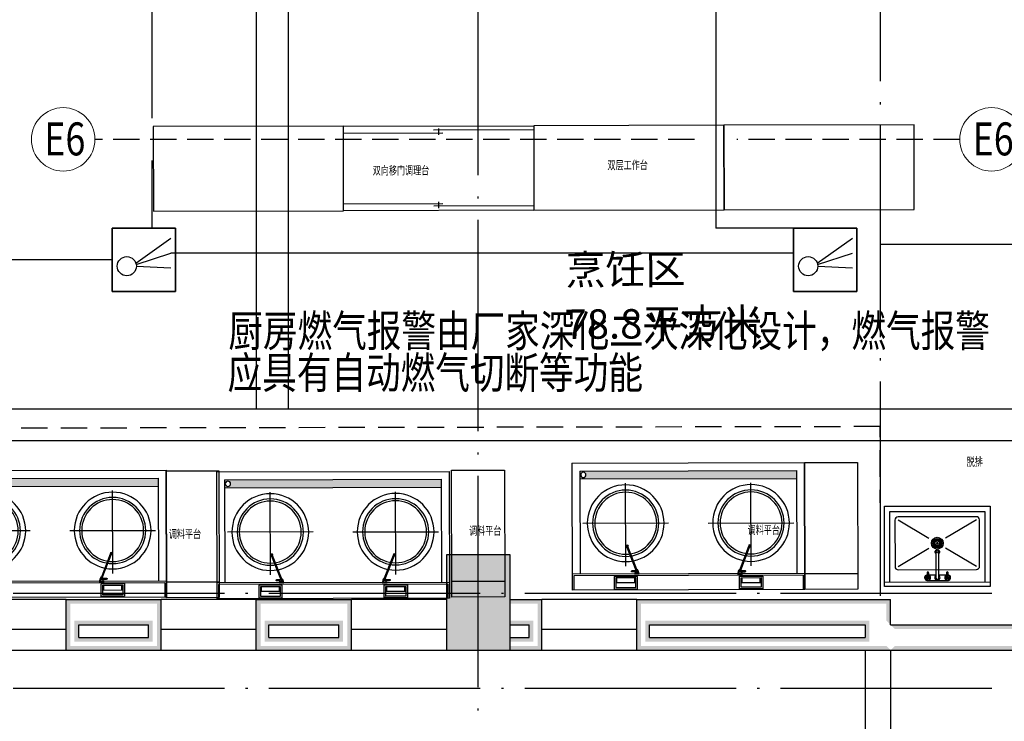
# Model space of a CAD drawing. Extents: x 795744 to 2023424, y -1196280 to -614083.
# Drawn here: x 1696498 to 1705812, y -975517 to -968883 of the extents above; entities that cross this region are included whole.
import ezdxf
from ezdxf.enums import TextEntityAlignment as Align

# ---------------------------------------------------------------- set-up
doc = ezdxf.new("R2010")
doc.units = 0
doc.header["$LTSCALE"] = 1000
for name, pattern in [('DASH', [0.35, 0.25, -0.1]), ('DASHDOT', [1, 0.5, -0.25, 0, -0.25]), ('DOTE', [2.42, 2, -0.2, 0.02, -0.2]), ('HIDDEN', [0.375, 0.25, -0.125])]:
    doc.linetypes.add(name, pattern=pattern)
doc.layers.get('0').update_dxf_attribs({"linetype": 'CONTINUOUS'})
for name, color, linetype in [('0-厨具', 1, 'CONTINUOUS'), ('0-设备名', 3, 'CONTINUOUS'), ('DOTE', 1, 'DOTE'), ('EQUIP-消防', 3, 'CONTINUOUS'), ('EQUIP-照明', 3, 'CONTINUOUS'), ('EQUIP-箱柜', 3, 'CONTINUOUS'), ('PUB_TEXT', 7, 'CONTINUOUS'), ('WIRE-应急', 2, 'DASH'), ('WIRE-消防燃气', 6, 'TG_RQ'), ('建-墙-填充', 8, 'CONTINUOUS'), ('建-墙-砖', 9, 'CONTINUOUS'), ('建-柱-砼', 9, 'CONTINUOUS')]:
    doc.layers.add(name, color=color, linetype=linetype)
doc.styles.add('@电气字母', font='bzxw.shx', dxfattribs={"width": 0.8, "height": 300, "bigfont": '@@@@12hztxt.shx'})
doc.styles.add('_TEL_ATTDEF', font='GBENOR', dxfattribs={"width": 0.8, "height": 3, "bigfont": 'GBCBIG'})
doc.styles.add('_TEL_DIM', font='SIMPLEX', dxfattribs={"width": 0.8, "height": 3.5, "bigfont": 'HZTXT'})
doc.styles.add('HZFS', font='txt', dxfattribs={"height": 180})
doc.styles.add('ST', font='txt')
doc.styles.get("Standard").update_dxf_attribs({"font": 'gbenor.shx', "bigfont": '@@@@gbcbig.shx'})
doc.styles.add('TG_LINETYPE', font='SIMPLEX', dxfattribs={"width": 0.8, "height": 2, "bigfont": 'HZTXT'})
doc.styles.add('宋体', font='txt')
doc.linetypes.add('TG_RQ', pattern='A,2,-0.78,["RQ",TG_LINETYPE,S=0.1,R=0,X=-0.58,Y=-0.15],0', length=2.78)

# ---------------------------------------------------------------- blocks, each defined once
blk = doc.blocks.new('A$C14B62B81')
h = blk.add_hatch()
h.set_pattern_fill('DASH', color=0, scale=10, style=0)
h.set_pattern_definition([(0, (180829.121, 335448.8015), (9.525, 9.525), [9.525, -9.525])])
h.paths.add_polyline_path([(2125, 75), (2125, 150), (75, 150), (75, 75)])
h.paths.add_polyline_path([(82.3, 112.3, -1), (132.3, 112.3, -1)], flags=16)
at = {"color": 0}
for p, q in [((0, 0), (0, 1200.2)), ((2200, 1200.2), (0, 1200.2)), ((15, 1065.2), (15, 1200.2)), ((2185, 1065.2), (2185, 1200.2)), ((2200, 0), (2200, 1200.2)), ((2200, 1050.2), (0, 1050.2)), ((2185, 1065.2), (15, 1065.2)), ((75, 75), (75, 1050.2)), ((597.8, 1030.6), (565.1, 1030.6)), ((579.7, 1027.6), (565.1, 1027.6)), ((579.7, 1027.6), (579.7, 1023.6)), ((634.9, 1050.2), (589.6, 1050.2)), ((589.6, 1045.4), (589.6, 1050.2)), ((597.3, 1045.4), (589.6, 1045.4)), ((597.3, 1045.4), (597.3, 1035.7)), ((597.3, 1035.7), (627.3, 1035.7)), ((627.3, 1045.4), (634.9, 1045.4)), ((627.3, 1035.7), (627.3, 1045.4)), ((634.9, 1045.4), (634.9, 1050.2)), ((1565.1, 1050.2), (1610.4, 1050.2)), ((1565.1, 1045.4), (1565.1, 1050.2)), ((1572.7, 1045.4), (1565.1, 1045.4)), ((1572.7, 1035.7), (1572.7, 1045.4)), ((1602.7, 1035.7), (1572.7, 1035.7)), ((1602.2, 1030.6), (1634.9, 1030.6)), ((1602.7, 1045.4), (1610.4, 1045.4)), ((1602.7, 1045.4), (1602.7, 1035.7)), ((1610.4, 1045.4), (1610.4, 1050.2)), ((1620.3, 1027.6), (1634.9, 1027.6)), ((1620.3, 1027.6), (1620.3, 1023.6)), ((2125, 75), (2125, 1050.2)), ((606.1, 1015.6), (515.6, 784)), ((618.4, 1022.4), (527.8, 790.8)), ((579.7, 1023.6), (565.1, 1023.6)), ((600.4, 1020.6), (565.1, 1020.6)), ((1581.6, 1022.4), (1672.2, 790.8)), ((1593.9, 1015.6), (1684.4, 784)), ((1599.6, 1020.6), (1634.9, 1020.6)), ((1620.3, 1023.6), (1634.9, 1023.6)), ((75, 150), (2125, 150)), ((0, 0), (2200, 0)), ((75, 75), (2125, 75))]:
    blk.add_line(p, q, dxfattribs=at)
for points in [[(397.1, 1192.2), (617.1, 1192.2), (617.1, 1072.2), (397.1, 1072.2)], [(412.1, 1177.2), (602.1, 1177.2), (602.1, 1087.2), (412.1, 1087.2)], [(1802.9, 1192.2), (1582.9, 1192.2), (1582.9, 1072.2), (1802.9, 1072.2)], [(1787.9, 1177.2), (1597.9, 1177.2), (1597.9, 1087.2), (1787.9, 1087.2)]]:
    blk.add_lwpolyline(points, close=True, dxfattribs=at)
for points in [[(602.1, 1132.2), (412.1, 1132.2)], [(422.1, 1132.2), (422.1, 1087.2)], [(592.1, 1132.2), (592.1, 1087.2)], [(1597.9, 1132.2), (1787.9, 1132.2)], [(1607.9, 1132.2), (1607.9, 1087.2)], [(1777.9, 1132.2), (1777.9, 1087.2)]]:
    blk.add_lwpolyline(points, dxfattribs=at)
for centre, radius in [((612.3, 1019), 10), ((612.3, 1019), 7), ((1587.7, 1019), 10), ((1587.7, 1019), 7), ((507.1, 570), 363), ((1692.9, 570), 363), ((507.1, 570), 313), ((507.1, 570), 293), ((1692.9, 570), 313), ((1692.9, 570), 293), ((521.7, 787.4), 10), ((521.7, 787.4), 7), ((1678.3, 787.4), 10), ((1678.3, 787.4), 7), ((107.3, 112.3), 25)]:
    blk.add_circle(centre, radius, dxfattribs=at)
for centre, radius, start, end in [((565.1, 1025.6), 5, 90, 270), ((565.1, 1025.6), 2, 90, 270), ((645, 1038), 47.8, 182.73647, 188.80372), ((579.5, 1038), 47.8, 330.93167, 357.26353), ((1620.5, 1038), 47.8, 182.73647, 209.06833), ((1555, 1038), 47.8, 351.19628, 357.26353), ((1634.9, 1025.6), 5, 270, 90), ((1634.9, 1025.6), 2, 270, 90), ((645, 1038), 47.8, 201.23264, 209.06833), ((1555, 1038), 47.8, 330.93167, 338.76736)]:
    blk.add_arc(centre, radius, start, end, dxfattribs=at)
at = {"layer": '0-厨具', "color": 0, "linetype": 'DASHDOT', "ltscale": 10}
for p, q in [((507.1, 975), (507.1, 192)), ((1692.9, 975), (1692.9, 192)), ((912.1, 570), (102.1, 570)), ((1287.9, 570), (2097.9, 570))]:
    blk.add_line(p, q, dxfattribs=at)
blk = doc.blocks.new('$B-厨具库$00000061')
at = {"color": 0}
blk.add_line((0, -150), (500, -150), dxfattribs=at)
blk.add_lwpolyline([(0, -1200), (500, -1200), (500, 0), (0, 0)], close=True, dxfattribs=at)
blk = doc.blocks.new('$B-厨具库$00000023')
at = {"color": 0}
for p, q in [((0, -40), (1000, -40)), ((50, -710), (50, -40)), ((950, -40), (950, -710)), ((520.6, -108.5), (513.8, -108.5)), ((130, -190), (421.1, -361.7)), ((870, -190), (578.9, -361.7)), ((130, -630), (421.1, -458.3)), ((870, -630), (578.9, -458.3)), ((950, -710), (50, -710))]:
    blk.add_line(p, q, dxfattribs=at)
blk.add_lwpolyline([(0, 0), (1000, 0), (1000, -760), (0, -760)], close=True, dxfattribs=at)
for points in [[(592.9, -58.5), (395.7, -58.5), (395.7, -58.6)], [(396.8, -83.4), (396.8, -128.1)], [(412.3, -128.1), (412.3, -83.4)], [(484.3, -84.2), (484.3, -316.1)], [(513.8, -316.1), (513.8, -84.6)], [(581.8, -83.4), (581.8, -128.1)], [(597.3, -128.1), (597.3, -83.4)], [(395.7, -108.4), (395.7, -108.5), (396.8, -108.5)], [(412.3, -108.5), (484.3, -108.5)], [(520.6, -108.5), (581.8, -108.5)]]:
    blk.add_lwpolyline(points, dxfattribs=at)
blk.add_lwpolyline([(130, -660), (870, -660, 0.414214), (900, -630), (900, -190, 0.414214), (870, -160), (130, -160, 0.414214), (100, -190), (100, -630, 0.414214)], format="xyb", close=True, dxfattribs=at)
blk.add_lwpolyline([(513.8, -316.1), (519.6, -326.2, -0.267949), (519.6, -329.9), (511, -344.9, -0.267949), (507.7, -346.8), (490.4, -346.8, -0.267949), (487.2, -344.9), (478.5, -329.9, -0.267949), (478.5, -326.2), (484.3, -316.1)], format="xyb", dxfattribs=at)
for centre, radius in [((500, -410), 56), ((500, -410), 43), ((500, -410), 41), ((500, -410), 38), ((499.1, -328), 10), ((466.3, -410), 2.78), ((467.9, -399.6), 2.78), ((467.9, -420.4), 2.78), ((472.7, -390.2), 2.78), ((472.7, -429.8), 2.78), ((473, -410), 2), ((474.4, -401.7), 2), ((474.4, -418.3), 2), ((478.2, -394.2), 2), ((478.2, -425.8), 2), ((480.2, -382.7), 2.78), ((480.2, -437.3), 2.78), ((500, -410), 22), ((484.2, -388.2), 2), ((484.2, -431.8), 2), ((489.6, -377.9), 2.78), ((489.6, -442.1), 2.78), ((491.7, -384.4), 2), ((491.7, -435.6), 2), ((500, -410), 8), ((500, -376.3), 2.78), ((500, -443.7), 2.78), ((500, -383), 2), ((500, -437), 2), ((508.3, -384.4), 2), ((508.3, -435.6), 2), ((510.4, -377.9), 2.78), ((510.4, -442.1), 2.78), ((515.8, -388.2), 2), ((515.8, -431.8), 2), ((519.8, -382.7), 2.78), ((519.8, -437.3), 2.78), ((521.8, -394.2), 2), ((521.8, -425.8), 2), ((525.6, -401.7), 2), ((525.6, -418.3), 2), ((527.3, -390.2), 2.78), ((527.3, -429.8), 2.78), ((527, -410), 2), ((532.1, -399.6), 2.78), ((532.1, -420.4), 2.78), ((533.7, -410), 2.78)]:
    blk.add_circle(centre, radius, dxfattribs=at)
for centre, radius, start, end in [((399, -83.5), 25.2, 83.63749, 265.1112), ((404.6, -83.6), 25.2, 287.94212, 252.05788), ((405.1, -83.6), 15, 298.82711, 236.56097), ((404.6, -83.1), 8, 345.61343, 194.38657), ((499.2, -83.6), 25.2, 305.62195, 233.61787), ((498.9, -83.8), 15, 353.62619, 192.1333), ((588.2, -83.6), 25.2, 291.06328, 255.12486), ((589, -83.6), 15, 303.43903, 241.17289), ((589.5, -83.1), 8, 345.61343, 194.38657), ((595.7, -83.5), 25.2, 273.61956, 96.36251), ((404.6, -130.1), 8, 165.61343, 14.38657), ((589.5, -130.1), 8, 165.61343, 14.38657)]:
    blk.add_arc(centre, radius, start, end, dxfattribs=at)
blk = doc.blocks.new('$B-厨具库$00000029')
at = {"color": 0}
blk.add_lwpolyline([(-900, -400), (900, -400), (900, 400), (-900, 400)], close=True, dxfattribs=at)
blk = doc.blocks.new('$B-厨具库$00000154')
at = {"color": 0}
for p, q in [((0, 0), (1800, 0)), ((0, -800), (0, 0)), ((1800, 0), (1800, -800)), ((0, -40.7), (947.2, -40.7)), ((1800, -65), (860.7, -65)), ((900, -22.9), (900, -82.9)), ((1800, -735), (860.7, -735)), ((900, -777.1), (900, -717.1)), ((0, -759.3), (947.2, -759.3)), ((1800, -800), (0, -800))]:
    blk.add_line(p, q, dxfattribs=at)
at = {"color": 0, "style": 'HZFS', "text_generation_flag": 4, "width": 1.052632, "flags": 1}
for tag, p in [('规格', (1, -0.8)), ('产品名称', (1, -2.7)), ('编号', (1, -4.6)), ('编号', (1, -794.5)), ('产品名称', (1, -796.3)), ('规格', (1, -798.2))]:
    blk.add_attdef(tag, p, '', height=0.95, dxfattribs=at)
blk = doc.blocks.new('D1')
at = {"layer": '建-墙-填充'}
blk.add_hatch(color=0, dxfattribs=at).paths.add_polyline_path([(1700576.5, -896773.6), (1700576.5, -897593.6), (1701096.5, -897593.6), (1701096.5, -896773.6)], flags=17)
at = {"layer": '建-墙-砖'}
for points in [[(1696936.5, -897633.6), (1696976.5, -897593.6), (1696976.5, -897193.6), (1696936.5, -897153.6)], [(1696936.5, -897153.6), (1696976.5, -897193.6), (1697796.5, -897193.6), (1697836.5, -897153.6)], [(1697836.5, -897633.6), (1697836.5, -897153.6), (1697796.5, -897193.6), (1697796.5, -897593.6)], [(1698736.5, -897633.6), (1698776.5, -897593.6), (1698776.5, -897193.6), (1698736.5, -897153.6)], [(1698736.5, -897153.6), (1698776.5, -897193.6), (1699596.5, -897193.6), (1699636.5, -897153.6)], [(1699636.5, -897633.6), (1699636.5, -897153.6), (1699596.5, -897193.6), (1699596.5, -897593.6)], [(1701136.5, -897153.6), (1701136.5, -897193.6), (1701396.5, -897193.6), (1701436.5, -897153.6)], [(1701436.5, -897633.6), (1701436.5, -897153.6), (1701396.5, -897193.6), (1701396.5, -897593.6)], [(1702336.5, -897633.6), (1702376.5, -897593.6), (1702376.5, -897193.6), (1702336.5, -897153.6)], [(1702336.5, -897153.6), (1702376.5, -897193.6), (1704616.5, -897193.6), (1704616.5, -897153.6)], [(1704616.5, -897153.6), (1704616.5, -897193.6), (1704696.5, -897193.6), (1704736.5, -897153.6)], [(1704736.5, -897393.6), (1704736.5, -897153.6), (1704696.5, -897193.6), (1704696.5, -897353.6)], [(1697056.5, -897513.6), (1697056.5, -897393.6), (1697016.5, -897353.6), (1697016.5, -897553.6)], [(1697056.5, -897393.6), (1697716.5, -897393.6), (1697756.5, -897353.6), (1697016.5, -897353.6)], [(1697716.5, -897513.6), (1697756.5, -897553.6), (1697756.5, -897353.6), (1697716.5, -897393.6)], [(1698856.5, -897513.6), (1698856.5, -897393.6), (1698816.5, -897353.6), (1698816.5, -897553.6)], [(1698856.5, -897393.6), (1699516.5, -897393.6), (1699556.5, -897353.6), (1698816.5, -897353.6)], [(1699516.5, -897513.6), (1699556.5, -897553.6), (1699556.5, -897353.6), (1699516.5, -897393.6)], [(1701136.5, -897393.6), (1701316.5, -897393.6), (1701356.5, -897353.6), (1701136.5, -897353.6)], [(1701316.5, -897513.6), (1701356.5, -897553.6), (1701356.5, -897353.6), (1701316.5, -897393.6)], [(1702456.5, -897513.6), (1702456.5, -897393.6), (1702416.5, -897353.6), (1702416.5, -897553.6)], [(1702456.5, -897393.6), (1704496.5, -897393.6), (1704536.5, -897353.6), (1702416.5, -897353.6)], [(1704496.5, -897393.6), (1704496.5, -897513.6), (1704536.5, -897553.6), (1704536.5, -897353.6)], [(1704736.5, -897393.6), (1704776.5, -897433.6), (1707617.3, -897433.6), (1706799.5, -897393.6)], [(1697056.5, -897513.6), (1697016.5, -897553.6), (1697756.5, -897553.6), (1697716.5, -897513.6)], [(1698856.5, -897513.6), (1698816.5, -897553.6), (1699556.5, -897553.6), (1699516.5, -897513.6)], [(1701136.5, -897513.6), (1701136.5, -897553.6), (1701356.5, -897553.6), (1701316.5, -897513.6)], [(1702456.5, -897513.6), (1702416.5, -897553.6), (1704536.5, -897553.6), (1704496.5, -897513.6)], [(1696936.5, -897633.6), (1697836.5, -897633.6), (1697796.5, -897593.6), (1696976.5, -897593.6)], [(1698736.5, -897633.6), (1699636.5, -897633.6), (1699596.5, -897593.6), (1698776.5, -897593.6)], [(1701136.5, -897633.6), (1701436.5, -897633.6), (1701396.5, -897593.6), (1701136.5, -897593.6)], [(1702336.5, -897633.6), (1704736.5, -897633.6), (1704696.5, -897593.6), (1702376.5, -897593.6)], [(1704736.5, -897633.6), (1707657.3, -897633.6), (1707617.3, -897593.6), (1704776.5, -897593.6)]]:
    blk.add_hatch(color=0, dxfattribs=at).paths.add_polyline_path(points, flags=17)
at = {"layer": '建-柱-砼'}
for points in [[(1701136.5, -896733.6), (1700536.5, -896733.6), (1700576.5, -896773.6), (1701096.5, -896773.6)], [(1700536.5, -896733.6), (1700536.5, -897633.6), (1700576.5, -897593.6), (1700576.5, -896773.6)], [(1701136.5, -897633.6), (1701136.5, -896733.6), (1701096.5, -896773.6), (1701096.5, -897593.6)], [(1700536.5, -897633.6), (1701136.5, -897633.6), (1701096.5, -897593.6), (1700576.5, -897593.6)]]:
    blk.add_hatch(color=0, dxfattribs=at).paths.add_polyline_path(points, flags=17)
at = {"color": 0}
for p, q in [((1699036.5, -883713.6), (1699036.5, -895353.6)), ((1698736.5, -886093.6), (1698736.5, -895353.6)), ((1707159.5, -895353.6), (1694873.5, -895353.6)), ((1707159.5, -895653.6), (1694873.5, -895653.6)), ((1696936.5, -897153.6), (1696036.5, -897153.6)), ((1698736.5, -897153.6), (1697836.5, -897153.6)), ((1700536.5, -897153.6), (1699636.5, -897153.6)), ((1702336.5, -897153.6), (1701436.5, -897153.6)), ((1696036.5, -897433.6), (1696936.5, -897433.6)), ((1697836.5, -897433.6), (1698736.5, -897433.6)), ((1699636.5, -897433.6), (1700536.5, -897433.6)), ((1701436.5, -897433.6), (1702336.5, -897433.6)), ((1696036.5, -897633.6), (1696936.5, -897633.6)), ((1697836.5, -897633.6), (1698736.5, -897633.6)), ((1699636.5, -897633.6), (1700536.5, -897633.6)), ((1701436.5, -897633.6), (1702336.5, -897633.6)), ((1704496.5, -897633.6), (1704496.5, -899953.6)), ((1704736.5, -897633.6), (1704736.5, -899953.6))]:
    blk.add_line(p, q, dxfattribs=at)
at = {"layer": '0-厨具', "color": 0, "linetype": 'HIDDEN'}
blk.add_lwpolyline([(1704641.2, -897118.3), (1704637.7, -895519.6), (1694985.6, -895537.8), (1694951.1, -897070.5)], dxfattribs=at)
at = {"layer": 'DOTE', "color": 0}
for p, q in [((1700836.5, -900403.9), (1700836.5, -845631.6)), ((1704639.5, -897093.6), (1704639.5, -888650.8)), ((1704639.5, -893793.6), (1744852.6, -893793.6)), ((1677075.6, -897093.6), (1720562.5, -897093.6)), ((1677075.6, -897993.6), (1744852.6, -897993.6))]:
    blk.add_line(p, q, dxfattribs=at)
at = {"layer": '建-墙-砖', "color": 0}
for p, q in [((1696936.5, -897633.6), (1696936.5, -897153.6)), ((1696936.5, -897153.6), (1697836.5, -897153.6)), ((1697836.5, -897633.6), (1697836.5, -897153.6)), ((1698736.5, -897633.6), (1698736.5, -897153.6)), ((1698736.5, -897153.6), (1699636.5, -897153.6)), ((1699636.5, -897633.6), (1699636.5, -897153.6)), ((1701136.5, -897153.6), (1701436.5, -897153.6)), ((1701436.5, -897633.6), (1701436.5, -897153.6)), ((1702336.5, -897633.6), (1702336.5, -897153.6)), ((1702336.5, -897153.6), (1704616.5, -897153.6)), ((1704616.5, -897153.6), (1704736.5, -897153.6)), ((1704736.5, -897393.6), (1704736.5, -897153.6)), ((1697056.5, -897513.6), (1697056.5, -897393.6)), ((1697056.5, -897393.6), (1697716.5, -897393.6)), ((1697716.5, -897513.6), (1697716.5, -897393.6)), ((1698856.5, -897513.6), (1698856.5, -897393.6)), ((1698856.5, -897393.6), (1699516.5, -897393.6)), ((1699516.5, -897513.6), (1699516.5, -897393.6)), ((1701136.5, -897393.6), (1701316.5, -897393.6)), ((1701316.5, -897513.6), (1701316.5, -897393.6)), ((1702456.5, -897513.6), (1702456.5, -897393.6)), ((1702456.5, -897393.6), (1704496.5, -897393.6)), ((1704496.5, -897393.6), (1704496.5, -897513.6)), ((1704736.5, -897393.6), (1706799.5, -897393.6)), ((1697056.5, -897513.6), (1697716.5, -897513.6)), ((1698856.5, -897513.6), (1699516.5, -897513.6)), ((1701136.5, -897513.6), (1701316.5, -897513.6)), ((1702456.5, -897513.6), (1704496.5, -897513.6)), ((1696936.5, -897633.6), (1697836.5, -897633.6)), ((1698736.5, -897633.6), (1699636.5, -897633.6)), ((1701136.5, -897633.6), (1701436.5, -897633.6)), ((1702336.5, -897633.6), (1704736.5, -897633.6)), ((1704736.5, -897633.6), (1707657.3, -897633.6))]:
    blk.add_line(p, q, dxfattribs=at)
at = {"layer": '建-柱-砼', "color": 0}
blk.add_lwpolyline([(1700536.5, -897633.6), (1701136.5, -897633.6), (1701136.5, -896733.6), (1700536.5, -896733.6)], close=True, dxfattribs=at)
at = {"layer": '0-厨具', "color": 8}
for name, p, xscale, yscale, zscale, rotation in [('$B-厨具库$00000029', (1698661.7, -893081.1), 0.9996109547152342, 0.9996109547152342, 0.9996109547152342, 180.1497464412617), ('$B-厨具库$00000029', (1702261, -893072.3), 0.9996109547152342, 0.9996109547152342, 0.9996109547152342, 180.1497464412617), ('$B-厨具库$00000029', (1704060.3, -893067.9), 0.9996109547152342, 0.9996109547152342, 0.9996109547152342, 180.1497464412617), ('$B-厨具库$00000023', (1705678.5, -897031), 0.9996109547152363, 0.9996109547152363, 0.9996109547152363, 180.094607367737)]:
    blk.add_blockref(name, p, dxfattribs=dict(at, xscale=xscale, yscale=yscale, zscale=zscale, rotation=rotation))
at = {"layer": '0-厨具', "color": 8, "rotation": 180.1497464412686}
blk.add_blockref('$B-厨具库$00000154', (1701362.4, -893474.5), dxfattribs=at)
at = {"layer": '0-厨具', "color": 8, "xscale": -1}
for name, p, rotation in [('A$C14B62B81', (1701722.2, -895864.7), 180.1365612382742), ('$B-厨具库$00000061', (1703925.1, -897059.4), 180.1365612382746), ('A$C14B62B81', (1695683.5, -895936.5), 180.1365612382742), ('$B-厨具库$00000061', (1697886.3, -897137.9), 180.1365612382742), ('A$C14B62B81', (1698360.3, -895948.1), 180.1365612382742), ('$B-厨具库$00000061', (1700586.3, -897131.3), 180.1365612382742)]:
    blk.add_blockref(name, p, dxfattribs=dict(at, rotation=rotation))
at = {"layer": '0-设备名', "color": 0, "style": 'ST', "width": 0.7}
for s, rotation, p in [('双层工作台', 0.14977, (1702058.5, -893086.9, 0)), ('双向移门调理台', 0.14975, (1699837.8, -893137.6, 0)), ('脱排', 1.7989, (1705457.9, -895892.7, 0)), ('调料平台', 0.23428, (1700749.5, -896544.2, 0)), ('调料平台', 0.23428, (1703384.2, -896536.8, 0)), ('调料平台', 0.23428, (1697908.5, -896575.4, 0))]:
    blk.add_text(s, height=79.97, rotation=rotation, dxfattribs=at).set_placement(p)
at = {"layer": 'PUB_TEXT', "color": 0, "style": '宋体'}
for s, p in [('烹饪区', (1701661.1, -894176.7)), ('78.8平方米', (1701653, -894690.4))]:
    blk.add_text(s, height=277.56, rotation=0.33622, dxfattribs=at).set_placement(p)
blk = doc.blocks.new('$equip$00002651')
for p, q in [((-0.5, 0.5), (-0.5, -0.5)), ((0.5, 0.5), (-0.5, 0.5)), ((0.5, -0.5), (0.5, 0.5)), ((-0.125, -0.052), (0.429, 0.342)), ((-0.119, -0.075), (0.429, 0.108)), ((-0.116, -0.1), (0.429, -0.126)), ((-0.5, -0.5), (0.5, -0.5))]:
    blk.add_line(p, q)
blk.add_lwpolyline([(-0.5, 0.5), (0.5, 0.5), (0.5, -0.5), (-0.5, -0.5), (-0.5, 0.5), (0.5, 0.5)])
blk.add_circle((-0.268, -0.1), 0.151)
for p in [(0, 0.5), (-0.5, 0), (0.5, 0), (0, -0.5)]:
    blk.add_point(p)
at = {"color": 7, "flags": 1}
for tag, height, p in [('A', 0.00002, (0, 0)), ('B', 0.4, (0.762, -0.208))]:
    blk.add_attdef(tag, text='', height=height, dxfattribs=at).set_placement(p, align=Align.MIDDLE_CENTER)
blk = doc.blocks.new('$equip_U$00000682(PC-20220219NHUE)')
at = {"lineweight": 0}
blk.add_circle((0, 0), 0.5, dxfattribs=at)
at = {"color": 7, "style": '@电气字母', "width": 0.8}
blk.add_attdef('$TEXT$', text='', height=0.52, dxfattribs=at).set_placement((0.026, 0.007), align=Align.MIDDLE_CENTER)
at = {"color": 7, "style": '@电气字母', "flags": 1}
for tag in ['A', 'REMARK']:
    blk.add_attdef(tag, text='', height=0.00002, dxfattribs=at).set_placement((0, 0), align=Align.MIDDLE_CENTER)

msp = doc.modelspace()

# ---------------------------------------------------------------- linework, layer by layer
at = {"layer": 'WIRE-应急', "linetype": 'DASH'}
for p, q in [((1702883, -970014.7), (1697209.7, -970014.7)), ((1705391.3, -970014.7), (1703283, -970014.7))]:
    msp.add_line(p, q, dxfattribs=at)
at = {"layer": 'WIRE-消防燃气', "linetype": 'TG_RQ'}
for p, q in [((1703083, -964254.4), (1703083, -970853.9)), ((1697747.8, -968552), (1697747.8, -969814.7)), ((1697747.8, -970214.7), (1697747.8, -970853.9)), ((1703818, -970853.9), (1703083, -970853.9)), ((1697372.1, -971153.9), (1695333.1, -971153.9)), ((1697929.4, -971088.9), (1703818, -971088.9))]:
    msp.add_line(p, q, dxfattribs=at)

# ---------------------------------------------------------------- block references
at = {"color": 8}
msp.add_blockref('D1', (0, -77210.8), dxfattribs=at)
at = {"layer": 'EQUIP-消防', "xscale": 600, "yscale": 600, "zscale": 600}
for p in [(1697672.1, -971153.9), (1704118, -971153.9)]:
    msp.add_blockref('$equip$00002651', p, dxfattribs=at)
at = {"layer": 'EQUIP-照明'}
ref = msp.add_blockref('$equip_U$00000682(PC-20220219NHUE)', (1696909.7, -970014.7), dxfattribs=dict(at, xscale=600, yscale=600, zscale=600))
ref.add_attrib('$TEXT$', 'E6', dxfattribs={"layer": '0', "color": 7, "height": 312, "style": '_TEL_ATTDEF', "width": 0.8}).set_placement((1696925, -970010.2), align=Align.MIDDLE_CENTER)
ref = msp.add_blockref('$equip_U$00000682(PC-20220219NHUE)', (1705691.3, -970014.7), dxfattribs=dict(at, xscale=600, yscale=600, zscale=600))
ref.add_attrib('$TEXT$', 'E6', dxfattribs={"layer": '0', "color": 7, "height": 312, "style": '_TEL_ATTDEF', "width": 0.8}).set_placement((1705706.6, -970010.2), align=Align.MIDDLE_CENTER)

# ---------------------------------------------------------------- texts
at = {"layer": 'EQUIP-箱柜', "color": 6, "style": '_TEL_DIM', "width": 0.8}
for s, p in [('厨房燃气报警由厂家深化二次深化设计，燃气报警', (1698472.2, -971974.9)), ('应具有自动燃气切断等功能', (1698464.7, -972370.9))]:
    msp.add_text(s, height=300, dxfattribs=at).set_placement(p)

doc.saveas('drawing.dxf')
